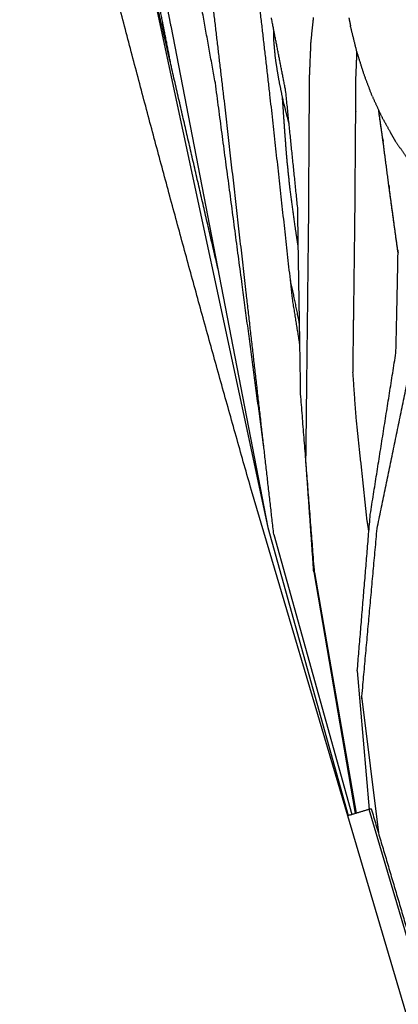
# Model space of a CAD drawing. Units: millimetres. Extents: x 13725 to 17758, y 48 to 3113.
# Drawn here: x 16739 to 16954, y 2046 to 2607 of the extents above; entities that cross this region are included whole.
import ezdxf

# ---------------------------------------------------------------- set-up
doc = ezdxf.new("R2010")
doc.units = ezdxf.units.MM

msp = doc.modelspace()

# ---------------------------------------------------------------- linework, layer by layer
for p, q in [((16812.84, 2629.84), (16879.92, 2317.81)), ((16824.69, 2603.36), (16879.92, 2317.81)), ((16925.36, 2153.69), (16870.53, 2338.8)), ((16879.92, 2317.81), (16925.63, 2153.77)), ((16883.24, 2313.76), (16927.65, 2154.37)), ((16905.99, 2292.48), (16929.64, 2154.96)), ((16906.44, 2292.11), (16930.08, 2155.09)), ((16930.76, 2236.11), (16937.45, 2157.28)), ((16933.25, 2220.32), (16942.76, 2143.98)), ((16970.09, 2002.68), (16925.36, 2153.69)), ((16983.3, 2002.44), (16937.44, 2157.27))]:
    msp.add_line(p, q)
for points, knots in [([(16870.53, 2338.8), (16804.4, 2571.33), (16746.77, 2805.42), (16742.68, 2822.06), (16738.58, 2838.7)], [-385.541414, -385.541414, -385.541414, 0, 0, 27.40966, 27.40966, 27.40966]), ([(16851.51, 2464.69), (16832.61, 2546.63), (16813.71, 2628.57), (16805.38, 2664.67), (16797.06, 2700.77)], [-134.487033, -134.487033, -134.487033, 0, 0, 59.24677, 59.24677, 59.24677]), ([(16825.23, 2578.61), (16820.69, 2601.62), (16816.15, 2624.62), (16809.77, 2656.98), (16803.38, 2689.35)], [-37.501544, -37.501544, -37.501544, 0, 0, 52.754179, 52.754179, 52.754179]), ([(16877.76, 2361.77), (16871.49, 2408.91), (16865.22, 2456.05), (16857.59, 2513.4), (16849.96, 2570.75)], [-76.051483, -76.051483, -76.051483, 0, 0, 92.529399, 92.529399, 92.529399]), ([(16883.24, 2313.76), (16875.39, 2382.57), (16867.53, 2451.38), (16861.2, 2506.8), (16854.88, 2562.23)], [-110.755663, -110.755663, -110.755663, 0, 0, 89.218554, 89.218554, 89.218554]), ([(16889.46, 2544.02), (16889.22, 2547.43), (16888.98, 2550.84), (16888.55, 2556.94), (16888.12, 2563.03)], [0, 0, 0, 5.46974, 5.46974, 15.240625, 15.240625, 15.240625]), ([(16901.53, 2355.16), (16902, 2396.66), (16902.48, 2438.16), (16902.78, 2464.62), (16903.08, 2491.07)], [-66.37343, -66.37343, -66.37343, 0, 0, 42.310497, 42.310497, 42.310497]), ([(16906.44, 2292.11), (16906.35, 2293.26), (16906.26, 2294.41), (16902.39, 2344.08), (16898.52, 2393.75)], [-1.844011, -1.844011, -1.844011, 0, 0, 79.677366, 79.677366, 79.677366]), ([(16933.25, 2220.32), (16933.27, 2220.47), (16933.28, 2220.63), (16937.66, 2268.87), (16942.04, 2317.11)], [-0.242406, -0.242406, -0.242406, 0, 0, 77.467172, 77.467172, 77.467172]), ([(16938.71, 2157.65), (16960.21, 2085.05), (16981.72, 2012.45), (16983.45, 2006.62), (16985.17, 2000.79), (16987.03, 1994.52), (16988.89, 1988.25)], [-121.094423, -121.094423, -121.094423, 0, 0, 9.72186, 9.72186, 20.178862, 20.178862, 20.178862])]:
    msp.add_open_spline(points, degree=2, knots=knots)
for points in [[(16849.96, 2570.75), (16843.35, 2607.06), (16836.74, 2643.36)], [(16881.03, 2564.2), (16877.33, 2596.26), (16873.63, 2628.32)], [(16854.88, 2562.23), (16851.12, 2594.05), (16847.37, 2625.86)], [(16824.69, 2603.36), (16823.52, 2609.43), (16822.35, 2615.5)], [(16889.98, 2566.52), (16885.9, 2587.2), (16881.83, 2607.89)], [(16904.43, 2594.18), (16905.15, 2601.14), (16905.88, 2608.1)], [(16925.97, 2607.82), (16926.42, 2605.55), (16926.86, 2603.28)], [(16883.26, 2595.01), (16883.26, 2597.79), (16883.27, 2600.57)], [(16930.38, 2589.1), (16928.62, 2596.19), (16926.86, 2603.28)], [(16884.18, 2584.82), (16883.72, 2589.91), (16883.26, 2595.01)], [(16903.61, 2574.61), (16904.02, 2584.39), (16904.43, 2594.18)], [(16934.62, 2575.53), (16932.5, 2582.31), (16930.38, 2589.1)], [(16886.06, 2572.91), (16885.12, 2578.86), (16884.18, 2584.82)], [(16930.02, 2574.38), (16930.3, 2581.43), (16930.58, 2588.47)], [(16888.73, 2560.08), (16887.4, 2566.5), (16886.06, 2572.91)], [(16903.41, 2546.71), (16903.51, 2560.66), (16903.61, 2574.61)], [(16929.83, 2547.2), (16929.93, 2560.79), (16930.02, 2574.38)], [(16939.36, 2563.03), (16936.99, 2569.28), (16934.62, 2575.53)], [(16929.97, 2567.22), (16929.97, 2567.22), (16929.97, 2567.23)], [(16893.87, 2447.88), (16887.45, 2506.04), (16881.03, 2564.2)], [(16896.82, 2499.69), (16893.4, 2533.1), (16889.98, 2566.52)], [(16939.36, 2563.03), (16941.86, 2557.55), (16944.35, 2552.07)], [(16891.93, 2547.48), (16890.33, 2553.78), (16888.73, 2560.08)], [(16929.88, 2554.63), (16929.95, 2554.62), (16930.02, 2554.6)], [(16930.02, 2554.6), (16929.95, 2554.84), (16929.89, 2555.07)], [(16945.26, 2538.84), (16944.1, 2547.02), (16942.93, 2555.2)], [(16942.97, 2554.91), (16942.95, 2555.05), (16942.93, 2555.2)], [(16945.46, 2537.52), (16944.22, 2546.21), (16942.97, 2554.91)], [(16942.97, 2554.91), (16942.97, 2554.91), (16942.97, 2554.91)], [(16944.35, 2552.07), (16946.93, 2547.44), (16949.51, 2542.8)], [(16903.08, 2491.07), (16903.24, 2518.89), (16903.41, 2546.71)], [(16929.41, 2491.21), (16929.62, 2519.21), (16929.83, 2547.2)], [(16890.59, 2528.87), (16890.03, 2536.44), (16889.46, 2544.02)], [(16948.7, 2512.59), (16946.98, 2525.71), (16945.26, 2538.84)], [(16945.26, 2538.84), (16945.36, 2538.18), (16945.46, 2537.52)], [(16952.51, 2537.5), (16951.01, 2540.15), (16949.51, 2542.8)], [(16948.93, 2511.05), (16947.2, 2524.28), (16945.46, 2537.52)], [(16952.51, 2537.5), (16955.65, 2532.99), (16958.8, 2528.49)], [(16892.39, 2511.15), (16891.49, 2520.01), (16890.59, 2528.87)], [(16895.45, 2488.64), (16893.92, 2499.9), (16892.39, 2511.15)], [(16953.73, 2475.81), (16951.21, 2494.2), (16948.7, 2512.59)], [(16948.7, 2512.59), (16948.82, 2511.82), (16948.93, 2511.05)], [(16953.96, 2474.18), (16951.45, 2492.61), (16948.93, 2511.05)], [(16898.52, 2393.75), (16897.67, 2446.72), (16896.82, 2499.69)], [(16897.18, 2477.24), (16896.31, 2482.94), (16895.45, 2488.64)], [(16928.31, 2405.88), (16928.67, 2434.49), (16929.41, 2491.21)], [(16952.74, 2417.13), (16953.43, 2444.82), (16953.96, 2474.18)], [(16953.73, 2475.81), (16953.84, 2474.99), (16953.96, 2474.18)], [(16897.88, 2433.49), (16895.47, 2446.2), (16892.66, 2458.86)], [(16898.07, 2421.87), (16895.97, 2434.88), (16893.87, 2447.88)], [(16928.65, 2435.1), (16928.65, 2435.55), (16928.66, 2435.99)], [(16938.15, 2325.16), (16945.44, 2371.14), (16952.74, 2417.13)], [(16930.14, 2379.88), (16929.22, 2392.92), (16928.3, 2405.96)], [(16942.04, 2317.11), (16951.13, 2361.2), (16960.22, 2405.3)], [(16936.37, 2321.74), (16933.26, 2350.81), (16930.14, 2379.88)], [(16905.99, 2292.48), (16903.78, 2323.57), (16901.57, 2354.66)], [(16930.76, 2236.11), (16934.45, 2280.63), (16938.15, 2325.16)], [(16937.35, 2315.6), (16936.86, 2318.67), (16936.37, 2321.74)], [(16938.71, 2157.65), (16932.03, 2155.67), (16925.36, 2153.69)]]:
    msp.add_open_spline(points, degree=2)

doc.saveas('drawing.dxf')
